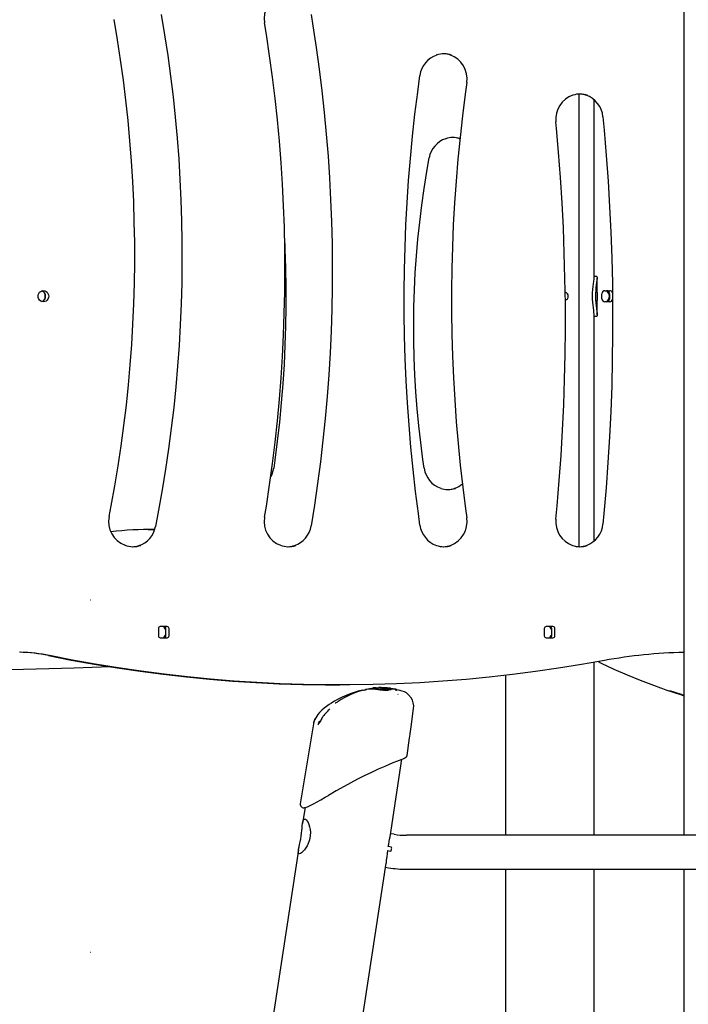
# Model space of a CAD drawing. Extents: x -5013 to 7576, y -1867 to 1370.
# Drawn here: x -1873 to -1208, y -343 to 636 of the extents above; entities that cross this region are included whole.
import ezdxf

# ---------------------------------------------------------------- set-up
doc = ezdxf.new("R2010")
doc.units = 0
doc.header["$LTSCALE"] = 100
doc.linetypes.add('DOT', pattern=[6.35, 0, -6.35])

msp = doc.modelspace()

# ---------------------------------------------------------------- linework, layer by layer
at = {"color": 7, "linetype": 'Continuous'}
for p, q in [((-1212.76, 1219.18), (-1212.76, -174.63)), ((-1317, 112.38), (-1317, 562.34)), ((-1302.05, 379.41), (-1302.05, 556.76)), ((-1435.82, 517.86), (-1435.45, 517.74)), ((-1302.05, 381.36), (-1299.79, 381.36)), ((-1299.05, 365.21), (-1299.05, 379.69)), ((-1847.95, 364.22), (-1847.95, 358.5)), ((-1294.24, 358.86), (-1294.24, 363.86)), ((-1291.34, 366.86), (-1286.51, 366.86)), ((-1286.72, 363.86), (-1286.72, 358.86)), ((-1299.05, 342.97), (-1299.05, 357.54)), ((-1286.51, 355.86), (-1291.34, 355.86)), ((-1302.05, 117.96), (-1302.05, 343.45)), ((-1299.79, 341.36), (-1302.05, 341.36)), ((-1735.07, 30.86), (-1735.07, 23.86)), ((-1726.38, 32.86), (-1733.14, 32.86)), ((-1727.56, 23.9), (-1727.56, 30.82)), ((-1724.45, 23.86), (-1724.45, 30.86)), ((-1351.6, 30.86), (-1351.6, 23.86)), ((-1342.91, 32.86), (-1349.67, 32.86)), ((-1344.08, 23.9), (-1344.08, 30.82)), ((-1340.98, 23.86), (-1340.98, 30.86)), ((-1733.14, 21.86), (-1726.38, 21.86)), ((-1349.67, 21.86), (-1342.91, 21.86)), ((-1302.05, -174.63), (-1302.05, -2.73)), ((-1390.05, -15.62), (-1390.05, -174.63)), ((-1555.88, -25.08), (-1554.85, -25.08)), ((-1521.98, -28.51), (-1521.99, -28.41)), ((-1520.98, -29.04), (-1520.99, -28.94)), ((-1516.44, -28.22), (-1516.7, -28.23)), ((-1516.37, -28.15), (-1516.45, -28.15)), ((-1515.94, -28.15), (-1516.37, -28.15)), ((-1516.19, -27.8), (-1516.14, -27.8)), ((-1515.6, -28.15), (-1515.94, -28.15)), ((-1515.6, -28.17), (-1515.6, -28.07)), ((-1515.09, -28.21), (-1515.6, -28.17)), ((-1515.09, -28.21), (-1515.09, -28.11)), ((-1514.49, -28.21), (-1515.09, -28.21)), ((-1514.64, -27.8), (-1514.61, -27.8)), ((-1514.5, -28.31), (-1514.45, -28.28)), ((-1514.32, -28.34), (-1514.5, -28.31)), ((-1514.45, -28.28), (-1514.37, -28.27)), ((-1513.64, -28.45), (-1513.64, -28.35)), ((-1513.14, -28.58), (-1513.64, -28.45)), ((-1513.51, -27.82), (-1512.78, -27.84)), ((-1513.14, -28.58), (-1513.14, -28.48)), ((-1512.93, -28.58), (-1513.14, -28.58)), ((-1513.02, -28.62), (-1513.02, -28.52)), ((-1512.48, -28.8), (-1513.02, -28.62)), ((-1512.48, -28.8), (-1512.48, -28.7)), ((-1511.63, -28.84), (-1512.48, -28.8)), ((-1511.7, -29.03), (-1511.7, -29.13)), ((-1511.47, -29.28), (-1511.47, -29.18)), ((-1508.37, -28.06), (-1509.58, -27.99)), ((-1508.86, -29.09), (-1508.86, -28.99)), ((-1508.17, -29.34), (-1508.86, -29.09)), ((-1507.86, -28.09), (-1508.38, -28.05)), ((-1507.34, -29.51), (-1508.17, -29.34)), ((-1506.78, -28.59), (-1506.04, -28.72)), ((-1501.5, -29.38), (-1503.56, -29.27)), ((-1499.15, -29.46), (-1501.51, -29.19)), ((-1501.5, -29.38), (-1501.49, -29.28)), ((-1510.32, -29.55), (-1510.32, -29.46)), ((-1508.8, -29.51), (-1510.32, -29.55)), ((-1508.8, -29.51), (-1508.8, -29.41)), ((-1494.91, -30.64), (-1498.01, -30.12)), ((-1481.48, -48.67), (-1481.48, -48.67)), ((-1572.22, -57.64), (-1572.74, -58.55)), ((-1580.89, -63.74), (-1594.12, -143.22)), ((-1580.42, -61.74), (-1580.55, -62.22)), ((-1484.96, -73.76), (-1483.67, -64.46)), ((-1487.95, -95.31), (-1485.48, -77.64)), ((-1484.96, -73.76), (-1484.96, -73.75)), ((-1504.78, -176), (-1493, -98.96)), ((-1589.32, -146.69), (-1591.78, -162.73)), ((-1500.83, -173.62), (-1504.33, -173.04)), ((-908.89, -174.63), (-1488.44, -174.63)), ((-1503.47, -186.28), (-1506.72, -185.74)), ((-1595.81, -189.09), (-1695.9, -843.32)), ((-1507.37, -189.69), (-1504.09, -190.23)), ((-1616.6, -906.89), (-1508.82, -202.4)), ((-1509.43, -206.36), (-1506.28, -206.87)), ((-1488.44, -208.33), (-908.89, -208.33)), ((-1390.05, -208.33), (-1390.05, -851.89)), ((-1302.05, -1130.64), (-1302.05, -208.33)), ((-1212.76, -208.33), (-1212.76, -859.7))]:
    msp.add_line(p, q, dxfattribs=at)
at = {"linetype": 'DOT'}
for p, q in [((-4978.25, 59.36), (6760.73, 59.36)), ((-4978.25, -290.64), (6760.73, -290.64))]:
    msp.add_line(p, q, dxfattribs=at)
at = {"color": 7, "linetype": 'Continuous'}
for points in [[(-1783.95, 142.39), (-1781.93, 152.86), (-1778.32, 172.78), (-1775.02, 192.75), (-1772.01, 212.78), (-1769.31, 232.85), (-1766.91, 252.96), (-1764.81, 273.11), (-1763.01, 293.29), (-1761.52, 313.49), (-1760.34, 333.72), (-1759.46, 353.97), (-1758.88, 374.22), (-1758.61, 394.49), (-1758.64, 414.75), (-1758.98, 435.01), (-1759.63, 455.27), (-1760.58, 475.51), (-1761.83, 495.73), (-1763.39, 515.93), (-1765.25, 536.11), (-1767.42, 556.25), (-1769.88, 576.35), (-1772.66, 596.41), (-1775.73, 616.43), (-1779.1, 636.39)], [(-1732.21, 641.45), (-1728.83, 621.1), (-1725.75, 600.7), (-1722.97, 580.25), (-1720.49, 559.76), (-1718.32, 539.24), (-1716.45, 518.68), (-1714.88, 498.09), (-1713.62, 477.48), (-1712.66, 456.86), (-1712.01, 436.22), (-1711.66, 415.57), (-1711.62, 394.92), (-1711.88, 374.28), (-1712.45, 353.64), (-1713.32, 333.01), (-1714.5, 312.39), (-1715.98, 291.8), (-1717.76, 271.23), (-1719.85, 250.7), (-1722.24, 230.2), (-1724.94, 209.74), (-1727.93, 189.32), (-1731.23, 168.96), (-1734.83, 148.65), (-1737.95, 132.33)], [(-1583.26, 641.62), (-1581.43, 630.34), (-1578.17, 608.83), (-1575.22, 587.28), (-1572.57, 565.69), (-1570.22, 544.06), (-1568.18, 522.4), (-1566.44, 500.7), (-1565, 478.99), (-1563.87, 457.25), (-1563.04, 435.51), (-1562.52, 413.75), (-1562.3, 391.98), (-1562.39, 370.21), (-1562.78, 348.45), (-1563.48, 326.7), (-1564.48, 304.96), (-1565.79, 283.23), (-1567.4, 261.53), (-1569.32, 239.85), (-1571.53, 218.21), (-1574.06, 196.6), (-1576.88, 175.03), (-1580.01, 153.51), (-1583.26, 133.1)], [(-1629.54, 141.62), (-1627.74, 152.74), (-1624.55, 173.89), (-1621.65, 195.08), (-1619.06, 216.31), (-1616.77, 237.58), (-1614.79, 258.89), (-1613.11, 280.22), (-1611.74, 301.57), (-1610.66, 322.95), (-1609.9, 344.33), (-1609.44, 365.73), (-1609.28, 387.13), (-1609.43, 408.54), (-1609.89, 429.93), (-1610.65, 451.32), (-1611.71, 472.69), (-1613.08, 494.05), (-1614.75, 515.38), (-1616.73, 536.69), (-1619.01, 557.96), (-1621.59, 579.19), (-1624.48, 600.38), (-1627.67, 621.53), (-1629.54, 633.1)], [(-1475.09, 133.73), (-1476.67, 145.25), (-1479.45, 167.19), (-1481.92, 189.17), (-1484.08, 211.18), (-1485.95, 233.22), (-1487.51, 255.29), (-1488.76, 277.38), (-1489.71, 299.48), (-1490.36, 321.6), (-1490.7, 343.72), (-1490.73, 365.85), (-1490.46, 387.97), (-1489.89, 410.09), (-1489.01, 432.2), (-1487.83, 454.29), (-1486.34, 476.36), (-1484.54, 498.41), (-1482.45, 520.43), (-1480.05, 542.42), (-1477.35, 564.36), (-1475.09, 580.99)], [(-1428.61, 573.73), (-1430.17, 562.38), (-1432.89, 540.79), (-1435.31, 519.17), (-1437.43, 497.51), (-1439.24, 475.83), (-1440.75, 454.11), (-1441.95, 432.38), (-1442.85, 410.63), (-1443.45, 388.87), (-1443.74, 367.11), (-1443.72, 345.34), (-1443.4, 323.57), (-1442.77, 301.82), (-1441.84, 280.07), (-1440.61, 258.34), (-1439.07, 236.63), (-1437.22, 214.94), (-1435.07, 193.29), (-1432.62, 171.67), (-1429.87, 150.09), (-1428.61, 140.99)], [(-1293.25, 539.84), (-1292.01, 526.52), (-1289.9, 501.17), (-1288.09, 475.8), (-1286.58, 450.4), (-1285.38, 424.98), (-1284.48, 399.55), (-1283.88, 374.11), (-1283.6, 348.67), (-1283.61, 323.22), (-1283.94, 297.78), (-1284.56, 272.34), (-1285.49, 246.91), (-1286.73, 221.5), (-1288.27, 196.1), (-1290.12, 170.73), (-1292.27, 145.38), (-1293.25, 134.88)], [(-1340, 139.84), (-1338.78, 153.02), (-1336.69, 178.07), (-1334.91, 203.13), (-1333.43, 228.22), (-1332.26, 253.33), (-1331.39, 278.45), (-1330.83, 303.58), (-1330.57, 328.71), (-1330.62, 353.85), (-1330.97, 378.98), (-1331.63, 404.1), (-1332.59, 429.22), (-1333.86, 454.32), (-1335.43, 479.4), (-1337.31, 504.46), (-1339.37, 528.18), (-1340, 534.88)], [(-1470.89, 190.29), (-1472.17, 199.08), (-1474.38, 215.83), (-1476.28, 232.62), (-1477.88, 249.44), (-1479.18, 266.3), (-1480.17, 283.17), (-1480.86, 300.06), (-1481.24, 316.96), (-1481.32, 333.87), (-1481.09, 350.78), (-1480.56, 367.67), (-1479.72, 384.56), (-1478.58, 401.42), (-1477.13, 418.26), (-1475.38, 435.07), (-1473.33, 451.84), (-1470.98, 468.57), (-1468.32, 485.25), (-1465.92, 498.86)], [(-1609.55, 413.92), (-1609.28, 408.28), (-1608.67, 389.15), (-1608.36, 370.01), (-1608.36, 350.87), (-1608.67, 331.73), (-1609.28, 312.6), (-1610.2, 293.49), (-1611.42, 274.39), (-1612.94, 255.31), (-1614.77, 236.26), (-1616.9, 217.25), (-1619.34, 198.28), (-1620.43, 190.48)], [(-1303.55, 361.36), (-1303.48, 364.66), (-1303.27, 367.97), (-1302.98, 371), (-1302.63, 373.83), (-1302.32, 376.22), (-1302.11, 378.24), (-1302.07, 379.36)], [(-1299.79, 381.36), (-1299.32, 381.12), (-1299.08, 380.39), (-1299.07, 379.14), (-1299.24, 377.39), (-1299.52, 375.28), (-1299.85, 372.82), (-1300.18, 370.01), (-1300.45, 366.97), (-1300.6, 364.19), (-1300.65, 361.36)], [(-1302.07, 343.35), (-1302.06, 343.54), (-1302.18, 345.27), (-1302.43, 347.35), (-1302.75, 349.78), (-1303.07, 352.56), (-1303.34, 355.57), (-1303.5, 358.44), (-1303.55, 361.36)], [(-1300.65, 361.36), (-1300.58, 358.01), (-1300.38, 354.75), (-1300.07, 351.68), (-1299.72, 348.89), (-1299.39, 346.47), (-1299.14, 344.47), (-1299.05, 342.99), (-1299.15, 341.98), (-1299.39, 341.51), (-1299.79, 341.36)], [(-1745.08, 129.36), (-1739.91, 129.31), (-1738.82, 129.29)], [(-1844.31, 4.08), (-1821.61, -0.36), (-1798.83, -4.45), (-1776, -8.16), (-1753.12, -11.51), (-1730.19, -14.49), (-1707.22, -17.11), (-1684.21, -19.35), (-1661.17, -21.23), (-1638.11, -22.73), (-1615.02, -23.87), (-1591.92, -24.63), (-1568.82, -25.02), (-1555.88, -25.08)], [(-1291.84, -0.87), (-1314.62, -4.91), (-1337.45, -8.58), (-1360.34, -11.89), (-1383.28, -14.83), (-1406.25, -17.39), (-1429.27, -19.6), (-1452.31, -21.43), (-1475.38, -22.89), (-1498.46, -23.98), (-1521.56, -24.7), (-1544.67, -25.05), (-1567.78, -25.02), (-1590.89, -24.63), (-1613.99, -23.87), (-1637.07, -22.73), (-1660.14, -21.23), (-1683.18, -19.35), (-1706.18, -17.11), (-1729.16, -14.49), (-1752.09, -11.51), (-1774.97, -8.16), (-1797.8, -4.45), (-1820.57, -0.36), (-1843.28, 4.08)], [(-1782.86, -7.09), (-1818.77, -8.27), (-1869.02, -9.82), (-1919.27, -11.24), (-1919.32, -11.24)], [(-1298.11, -1.93), (-1295.14, -3.39), (-1282.27, -9.35), (-1269.27, -15.02), (-1256.15, -20.4), (-1242.93, -25.49), (-1235.89, -28.01)], [(-1506.8, -30.76), (-1509.57, -30.62), (-1511.32, -30.48), (-1512.95, -30.33), (-1514.76, -30.14), (-1516.96, -29.88), (-1519.28, -29.6), (-1521.25, -29.39), (-1522.14, -29.31), (-1522.95, -29.26), (-1523.7, -29.23), (-1525.02, -29.23), (-1525.31, -29.24), (-1526.21, -29.34), (-1526.82, -29.47)], [(-1526.06, -28.98), (-1524.97, -28.68), (-1522.64, -28.6), (-1519.39, -28.85), (-1515.91, -29.27), (-1513.78, -29.53), (-1511.25, -29.8), (-1508.45, -30.02), (-1506.73, -30.11)], [(-1516.44, -28.23), (-1518.3, -28.19), (-1522.85, -28.61)], [(-1519.95, -28.97), (-1519.71, -29), (-1519.36, -29.01)], [(-1518.72, -27.92), (-1517.29, -27.88), (-1516.47, -27.86)], [(-1514.24, -27.81), (-1514.51, -27.8), (-1514.65, -27.8), (-1514.64, -27.8)], [(-1514, -27.91), (-1514.13, -27.92), (-1514.27, -27.94), (-1514.38, -27.98), (-1514.43, -28.01), (-1514.48, -28.08), (-1514.51, -28.17), (-1514.51, -28.2)], [(-1513.58, -28.39), (-1513.94, -28.37), (-1514.32, -28.34)], [(-1513.55, -27.9), (-1513.96, -27.91), (-1514, -27.91)], [(-1512.35, -28.11), (-1512.62, -28.11), (-1512.79, -28.11)], [(-1512.61, -28.02), (-1512.64, -28.02), (-1512.68, -28.01), (-1512.67, -28.01)], [(-1512.16, -28.1), (-1512.16, -28.1), (-1512.17, -28.11), (-1512.19, -28.11), (-1512.24, -28.11), (-1512.31, -28.11), (-1512.35, -28.11)], [(-1511.58, -28.79), (-1511.65, -28.87), (-1511.69, -29.03)], [(-1511.47, -29.28), (-1511.68, -29.17), (-1511.67, -29.13)], [(-1509.58, -28.16), (-1511, -28.11), (-1511.67, -28.08)], [(-1510.32, -29.55), (-1511.02, -29.42), (-1511.47, -29.28)], [(-1510.32, -29.46), (-1510.31, -29.38), (-1510.3, -29.32), (-1510.29, -29.26), (-1510.27, -29.21), (-1510.24, -29.17), (-1510.24, -29.17), (-1510.23, -29.17)], [(-1509.58, -27.97), (-1509.62, -27.97), (-1509.7, -27.96)], [(-1508.86, -29.09), (-1509.25, -29.1), (-1509.37, -29.1)], [(-1508.8, -29.41), (-1508.81, -29.35), (-1508.84, -29.3), (-1508.91, -29.23), (-1509.04, -29.17), (-1509.2, -29.14), (-1509.2, -29.14)], [(-1507.66, -28.22), (-1507.92, -28.18), (-1508.36, -28.14)], [(-1504.57, -28.38), (-1507.69, -28.1), (-1507.86, -28.09)], [(-1504.44, -28.4), (-1504.46, -28.39), (-1504.57, -28.38)], [(-1502.16, -28.87), (-1502.19, -28.86), (-1502.19, -28.86)], [(-1501.71, -29), (-1501.75, -28.99), (-1502.16, -28.87)], [(-1235.82, -28.06), (-1230.69, -29.88), (-1216.29, -34.71), (-1212.76, -35.84)], [(-1531.58, -30.25), (-1531.28, -30.19), (-1530.38, -30.01), (-1529.55, -29.87), (-1528.89, -29.76), (-1528.43, -29.7), (-1528.22, -29.69), (-1528.31, -29.73), (-1528.71, -29.83), (-1529.38, -29.98), (-1530.22, -30.17)], [(-1526.16, -29.4), (-1528.4, -29.65), (-1529.14, -29.8)], [(-1499.36, -29.73), (-1498.88, -29.57), (-1499.06, -29.44), (-1499.15, -29.43)], [(-1498.26, -29.96), (-1498.19, -30.01), (-1498.67, -30.16)], [(-1498.21, -29.91), (-1498.44, -29.67), (-1498.65, -29.56)], [(-1497.87, -30.17), (-1497.82, -30.2), (-1497.89, -30.25), (-1498.33, -30.38)], [(-1481.48, -48.67), (-1481.34, -45.82), (-1481.74, -42.89), (-1482.54, -40.38), (-1483.78, -37.98), (-1486.35, -34.83), (-1486.73, -34.56)], [(-1212.76, -35.51), (-1215.25, -34.71), (-1226.93, -30.82)], [(-1563.05, -43.26), (-1565.4, -44.71), (-1567.86, -46.42), (-1570.24, -48.24), (-1572.64, -50.31), (-1574.95, -52.59), (-1576.58, -54.49), (-1577.75, -56.09), (-1578.72, -57.67), (-1579.55, -59.31), (-1580.23, -61.07), (-1580.3, -61.32)], [(-1556.59, -41.66), (-1557.03, -41.95), (-1557.87, -42.46), (-1558.57, -42.86), (-1559.06, -43.11), (-1559.27, -43.2), (-1559.34, -43.22), (-1559.34, -43.22)], [(-1483.67, -64.46), (-1482.87, -58.73), (-1481.48, -48.67)], [(-1580.51, -62.15), (-1580.34, -61.4), (-1579.14, -58.51)], [(-1572.23, -57.64), (-1572.23, -57.64), (-1572.09, -57.57), (-1571.81, -57.59)], [(-1580.55, -62.22), (-1580.75, -62.96), (-1580.83, -63.5)], [(-1574.05, -61.05), (-1574.71, -61.58), (-1575.48, -62.28), (-1575.97, -62.83), (-1576.13, -63.19), (-1575.95, -63.31), (-1575.45, -63.19), (-1575.15, -63.06)], [(-1485.49, -77.64), (-1485.3, -76.24), (-1484.96, -73.75)], [(-1491.69, -98.4), (-1491.16, -98.16), (-1490.02, -97.6), (-1489.07, -97), (-1488.59, -96.59), (-1488.29, -96.19), (-1488.03, -95.64), (-1487.98, -95.31)], [(-1492.01, -98.51), (-1492.51, -98.75), (-1495.72, -100.1), (-1498.42, -101.21), (-1501.91, -102.63), (-1505.83, -104.25), (-1510.08, -106.04), (-1516.53, -108.88), (-1523.38, -112.04), (-1530.41, -115.44), (-1537.15, -118.86), (-1543.91, -122.42), (-1550.57, -126.07), (-1558.47, -130.54), (-1566.03, -134.91)], [(-1589.17, -146.85), (-1589.08, -146.85), (-1586.86, -146.17), (-1584.15, -145), (-1580.99, -143.42), (-1577.39, -141.47), (-1573.47, -139.25), (-1569.35, -136.85), (-1566.03, -134.91)], [(-1504.09, -190.23), (-1503.85, -190.05), (-1503.61, -189.59), (-1503.4, -188.9), (-1503.25, -188.11), (-1503.19, -187.34), (-1503.23, -186.72), (-1503.36, -186.35), (-1503.47, -186.28)]]:
    msp.add_lwpolyline(points, dxfattribs=at)
for points in [[(-1849.38, 355.86), (-1850.76, 356.05), (-1852.04, 356.6), (-1853.14, 357.47), (-1853.98, 358.61), (-1854.52, 359.94), (-1854.7, 361.36), (-1854.52, 362.78), (-1853.98, 364.11), (-1853.14, 365.25), (-1852.04, 366.12), (-1850.76, 366.67), (-1849.38, 366.86), (-1848.01, 366.67), (-1846.73, 366.12), (-1845.63, 365.25), (-1844.78, 364.11), (-1844.25, 362.78), (-1844.07, 361.36), (-1844.25, 359.94), (-1844.78, 358.61), (-1845.63, 357.47), (-1846.73, 356.6), (-1848.01, 356.05)], [(-1589.64, -158.41), (-1588.87, -158.65), (-1588, -159.36), (-1587.13, -160.49), (-1586.25, -162.04), (-1585.43, -163.99), (-1584.72, -166.32), (-1584.22, -168.96), (-1584, -171.9), (-1584.1, -174.73), (-1584.54, -177.67), (-1585.22, -180.26), (-1586.17, -182.79), (-1587.29, -185.1), (-1588.58, -187.23), (-1589.99, -189.15), (-1591.42, -190.76), (-1592.75, -191.95), (-1593.95, -192.71), (-1594.83, -192.98), (-1595.49, -192.81), (-1595.86, -192.25), (-1596, -191.3), (-1595.93, -189.99), (-1595.68, -188.3), (-1595.26, -186.21), (-1594.74, -183.75), (-1594.19, -181.08), (-1593.65, -178.14), (-1593.22, -175.4), (-1592.84, -172.56), (-1592.56, -169.99), (-1592.31, -167.5), (-1592.08, -165.15), (-1591.82, -163.02), (-1591.49, -161.19), (-1591.05, -159.74), (-1590.51, -158.84), (-1589.82, -158.43)]]:
    msp.add_lwpolyline(points, close=True, dxfattribs=at)
for centre, radius, start, end in [((-1604.96, 637.55), 24.99, 109.46541, 190.26336), ((-1450.8, 577.94), 24.48, 108.14911, 172.84764), ((-1451.34, 578.98), 23.38, 70.74432, 107.88522), ((-1452.38, 578.95), 23.41, 72.06494, 88.71347), ((-1453.3, 577.57), 24.98, 351.17139, 71.20337), ((-1315.23, 537.61), 24.92, 108.34841, 186.28603), ((-1316.11, 538.98), 23.38, 70.68759, 107.5648), ((-1317.15, 538.97), 23.4, 72.39294, 88.98219), ((-1317.99, 537.71), 24.83, 4.92213, 71.59561), ((-1442.34, 495.78), 23.38, 72.73828, 108.15206), ((-1443.38, 495.75), 23.42, 70.91966, 88.71209), ((-1441.76, 494.76), 24.51, 108.49676, 170.35812), ((-1852.7, 361.36), 5.55, 288.52205, 71.47795), ((-1331.69, 361.35), 4.02, 284.98044, 76.82404), ((-1245, 362.86), 54.11, 177.5102, 181.59384), ((-1291.29, 363.91), 2.95, 91.01054, 180.97598), ((-1293.1, 361.36), 6.34, 299.88727, 60.11273), ((-1289.67, 363.91), 2.95, 359.02402, 88.98946), ((-1292.19, 361.5), 6.16, 28.42433, 60.61372), ((-1286.55, 363.94), 2.92, 16.65314, 89.20646), ((-1143.67, 360.6), 155.42, 179.7191, 181.12615), ((-1291.29, 358.81), 2.95, 179.02499, 268.9885), ((-1289.67, 358.81), 2.95, 271.0115, 0.97501), ((-1292.19, 361.23), 6.16, 300.41774, 331.5682), ((-1286.56, 358.8), 2.94, 270.90421, 351.90262), ((-1645.66, 194.06), 25.48, 330.33392, 351.94088), ((-1446.5, 193.69), 24.62, 187.91667, 251.21518), ((-1447.17, 192.55), 23.38, 251.66907, 288.25927), ((-1448.21, 192.58), 23.41, 271.28583, 289.33564), ((-1446.62, 189.63), 20.1, 287.59941, 312.71395), ((-1759.47, 137.2), 25.03, 168.0324, 249.49343), ((-1604.88, 137.19), 25.06, 169.80926, 249.44959), ((-1453.38, 137.19), 25.05, 290.1196, 8.72691), ((-1315.22, 137.13), 24.93, 173.74424, 250.62019), ((-1744.55, -202.14), 331.5, 89.0082, 96.54007), ((-1762.01, 136.74), 24.47, 287.6318, 349.62861), ((-1607.44, 136.75), 24.45, 288.25437, 351.42447), ((-1450.66, 136.89), 24.64, 187.36732, 251.0122), ((-1317.81, 136.89), 24.64, 289.68306, 355.31159), ((-1760.43, 135.75), 23.39, 250.25091, 289.35198), ((-1761.48, 135.79), 23.43, 271.2949, 287.27452), ((-1605.88, 135.75), 23.39, 250.32444, 288.05217), ((-1606.93, 135.76), 23.4, 271.28257, 288.01373), ((-1451.34, 135.74), 23.38, 251.4654, 287.97601), ((-1452.38, 135.78), 23.42, 271.2891, 289.2076), ((-1316.11, 135.74), 23.38, 251.34253, 287.53821), ((-1317.16, 135.81), 23.45, 271.03736, 289.27169), ((-1733.11, 30.89), 1.97, 91.01099, 180.97496), ((-1733.74, 27.44), 6.49, 17.59878, 56.61617), ((-1733.02, 27.51), 6.39, 31.20987, 56.80419), ((-1729.52, 30.89), 1.97, 359.02434, 88.98971), ((-1726.42, 30.89), 1.97, 359.02434, 88.98971), ((-1349.64, 30.89), 1.97, 91.01029, 180.97566), ((-1350.27, 27.44), 6.49, 17.59918, 56.61698), ((-1349.55, 27.51), 6.39, 31.20822, 56.80751), ((-1346.05, 30.89), 1.97, 359.02504, 88.98901), ((-1342.94, 30.89), 1.97, 359.02504, 88.98901), ((-1733.11, 23.83), 1.97, 179.02504, 268.98901), ((-1733.74, 27.28), 6.49, 303.38418, 342.40278), ((-1733.02, 27.21), 6.39, 303.19426, 328.79504), ((-1729.52, 23.83), 1.97, 271.01029, 0.97566), ((-1726.42, 23.83), 1.97, 271.01029, 0.97566), ((-1349.64, 23.83), 1.97, 179.02434, 268.98971), ((-1350.27, 27.28), 6.49, 303.38336, 342.40238), ((-1349.55, 27.21), 6.39, 303.19094, 328.79668), ((-1346.05, 23.83), 1.97, 271.01099, 0.97496), ((-1342.94, 23.83), 1.97, 271.01099, 0.97496), ((-1876.74, -154.67), 162.03, 78.45626, 88.65888), ((-1875.7, -154.67), 162.03, 78.45626, 88.65888), ((-1202.41, -482.6), 489.97, 91.21083, 100.51677), ((-1521.67, -28.45), 0.317, 86.27213, 172.68706), ((-1517.25, -68.41), 40.51, 92.08543, 96.2379), ((-1521.31, -29.16), 0.274, 103.53871, 178.46596), ((-1516.2, -28.05), 0.255, 83.21758, 179.77639), ((-1516.19, -163.03), 135.23, 89.53677, 89.9792), ((-1515.31, -28.1), 0.286, 84.63601, 172.72292), ((-1514.68, -117.26), 89.45, 89.8677, 90.38569), ((-1516.94, -287.52), 259.73, 89.44877, 89.59352), ((-1514.86, -28.07), 0.231, 102.14152, 188.09351), ((-1514.33, -105.64), 77.8, 88.5711, 90.42475), ((-1515.2, -88.52), 60.72, 88.91342, 89.44851), ((-1516.99, -197.17), 169.38, 88.66095, 89.07036), ((-1515.89, -130.72), 102.93, 88.67261, 88.97299), ((-1513.37, -28.39), 0.274, 82.40309, 172.93497), ((-1513.09, -58.43), 30.53, 89.4882, 90.86544), ((-1512.89, -28.45), 0.252, 106.12738, 186.61309), ((-1515.65, -140.07), 112.27, 88.09102, 88.66485), ((-1512.75, -28.56), 0.276, 80.88546, 171.40386), ((-1512.06, -92.86), 64.66, 88.00578, 90.79725), ((-1513.42, -91.01), 63.12, 86.81125, 89.45667), ((-1512.76, -126.74), 98.45, 83.83692, 89.96397), ((-1511.26, -13.95), 14.13, 264.36975, 268.33814), ((-1512.23, -28.67), 0.254, 103.81619, 185.72375), ((-1514.89, -126.08), 98.24, 83.89796, 88.54379), ((-1512.14, -54.86), 26.89, 88.58457, 90.41221), ((-1515.01, -121.06), 93.24, 86.7364, 88.09662), ((-1512.74, -81.58), 53.62, 85.60858, 88.64663), ((-1511.22, -29.18), 0.254, 93.82872, 180.89355), ((-1510.48, -31.66), 3.08, 88.92408, 107.67732), ((-1509.5, -51.97), 23.4, 89.1995, 92.26335), ((-1510.09, -29.09), 0.25, 359.04977, 89.02631), ((-1512.28, -75.01), 47.08, 83.52542, 87.1054), ((-1509.21, -27.41), 1.68, 246.74318, 258.41418), ((-1507.59, -20.36), 8.92, 256.97046, 259.62781), ((-1513.38, -122.7), 94.62, 86.43847, 87.69913), ((-1509.63, -63.69), 35.13, 85.24969, 89.25096), ((-1508.6, -28.97), 0.259, 103.26991, 184.21432), ((-1509.01, -36.47), 8.36, 80.712, 87.47207), ((-1508.32, -50.72), 21.97, 83.25041, 87.94475), ((-1506.5, -26.78), 2.23, 242.46532, 257.10259), ((-1505.89, -24.47), 4.62, 256.09476, 263.00411), ((-1506.91, -29.96), 1.73, 60.99744, 92.01473), ((-1508.49, -51.72), 23.11, 80.16408, 85.61117), ((-1505.6, -23.69), 5.43, 261.03609, 274.81237), ((-1506.09, -28.66), 0.219, 35.12792, 85.27612), ((-1504.45, -28.69), 0.292, 1.72742, 89.71421), ((-1504.46, -30.14), 1.16, 48.9801, 89.26073), ((-1503.87, -29.45), 0.249, 355.60957, 85.73656), ((-1501.8, -29.3), 0.312, 2.77257, 85.53177), ((-1511.04, -124.95), 96.88, 102.61126, 122.87602), ((-1513.56, -104.24), 75.93, 102.6781, 124.36205), ((-1536.95, 3.58), 34.41, 281.18081, 284.32586), ((-1504.83, -11.33), 18.36, 262.16098, 270.19042), ((-1508.36, -30.49), 2.13, 358.16376, 10.03336), ((-1503.82, -30.61), 2.43, 178.72857, 183.86197), ((-1504.45, -27.12), 2.58, 262.90161, 288.61868), ((-1499.78, -30.76), 0.982, 33.16317, 82.06365), ((-1498.54, -29.95), 0.496, 213.50359, 260.12139), ((-1498.26, -29.89), 0.496, 213.7004, 261.67888), ((-1497.19, -34.97), 0.632, 22.5151, 80.59006), ((-1497.59, -46.78), 16.38, 48.36735, 80.93639), ((-1590.49, -29.54), 32.17, 312.04401, 323.32316), ((-1507.73, -95.24), 74.63, 150.4422, 153.93194), ((-1556.68, -66.22), 17.72, 133.7742, 151.11544), ((-1582.64, -58.27), 8.91, 314.37683, 331.99434), ((-1590.79, -143.82), 3.36, 168.93945, 292.56768), ((-1711.64, -139.93), 209.97, 347.39705, 350.10719), ((-1488.44, -98.11), 76.52, 260.68463, 269.99837), ((-1280.76, -222.28), 228.94, 171.81646, 175.01959), ((-1488.44, -98.11), 110.22, 260.68577, 269.99873)]:
    msp.add_arc(centre, radius, start, end, dxfattribs=at)

doc.saveas('drawing.dxf')
